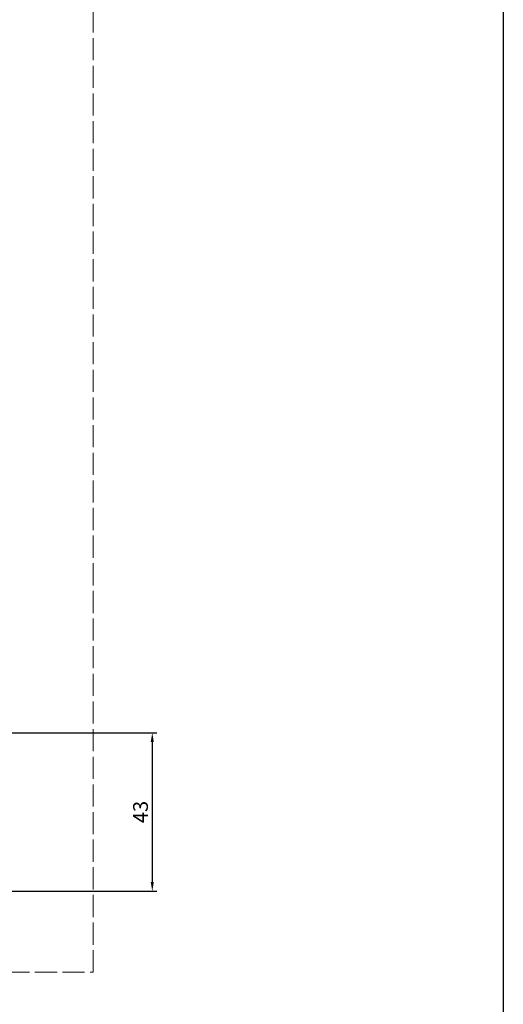
# Model space of a CAD drawing. Units: millimetres. Extents: x -40 to 297, y 0 to 957.
# Drawn here: x 166 to 297, y 251 to 518 of the extents above; entities that cross this region are included whole.
import ezdxf

# ---------------------------------------------------------------- set-up
doc = ezdxf.new("R2010")
doc.units = ezdxf.units.MM
doc.linetypes.add('ACAD_ISO02W100', pattern=[15, 12, -3])
doc.layers.add('CAJETIN', color=253, linetype='Continuous')
doc.layers.add('COTAS', color=250, linetype='Continuous', lineweight=9)
doc.styles.get("Standard").update_dxf_attribs({"font": 'arial.ttf'})
doc.dimstyles.new('ISO-25', dxfattribs={"dimtxt": 4, "dimasz": 2.5, "dimexe": 1.25, "dimexo": 0.625, "dimtad": 1, "dimdec": 0, "dimtxsty": 'Standard', "dimcen": 2.5, "dimadec": 0, "dimazin": 0, "dimtfac": 1, "dimtdec": 0, "dimtmove": 0, "dimatfit": 3, "dimfxl": 1, "dimarcsym": 0})

# ---------------------------------------------------------------- blocks, each defined once
blk = doc.blocks.new('*D10')
at = {"layer": 'COTAS', "color": 0, "lineweight": -2}
for p, q in [((141.01, 324.37), (202.99, 324.37)), ((201.74, 321.87), (201.74, 283.87)), ((141.01, 281.37), (202.99, 281.37))]:
    blk.add_line(p, q, dxfattribs=at)
at = {"layer": 'COTAS', "color": 0}
for points in [[(202.15, 321.87), (201.32, 321.87), (201.74, 324.37)], [(201.32, 283.87), (202.15, 283.87), (201.74, 281.37)]]:
    blk.add_solid(points, dxfattribs=at)
at = {"layer": 'Defpoints', "color": 0}
for p in [(140.39, 324.37), (140.39, 281.37), (201.74, 281.37)]:
    blk.add_point(p, dxfattribs=at)
at = {"layer": 'COTAS', "color": 0, "insert": (199.07, 302.87), "char_height": 4, "attachment_point": 5, "rotation": 90}
blk.add_mtext('43', dxfattribs=at)

msp = doc.modelspace()

# ---------------------------------------------------------------- linework, layer by layer
at = {"layer": 'CAJETIN'}
msp.add_line((297, 956.64), (297, 0), dxfattribs=at)
at = {"layer": 'COTAS', "linetype": 'ACAD_ISO02W100', "ltscale": 0.5}
msp.add_line((162.39, 259.37), (185.69, 259.37), dxfattribs=at)
msp.add_lwpolyline([(185.69, 259.37), (185.69, 905.87)], dxfattribs=at)

# ---------------------------------------------------------------- dimensions: what is measured, and where the dimension line sits
at = {"layer": 'COTAS'}
dim = msp.add_linear_dim(base=(201.74, 281.37), p1=(140.39, 324.37), p2=(140.39, 281.37), angle=90, dimstyle='ISO-25', dxfattribs=at)
dim.commit()
dim.dimension.update_dxf_attribs({"geometry": '*D10', "text_midpoint": (199.07, 302.87)})

doc.saveas('drawing.dxf')
